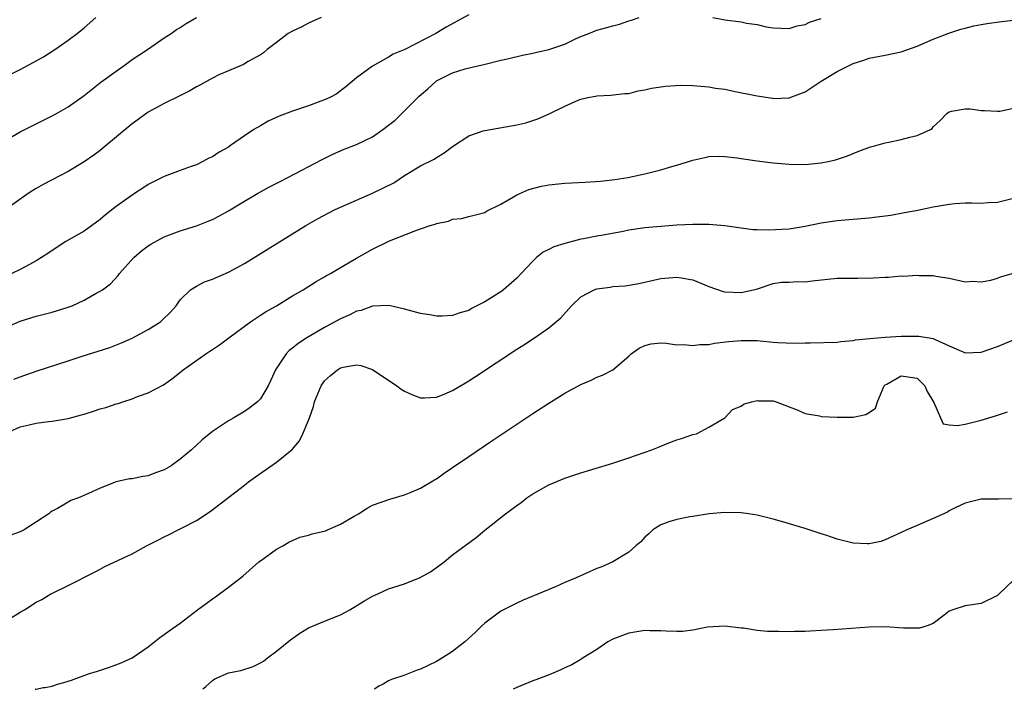
# Model space of a CAD drawing. Units: inches. Extents: x 2652000 to 2655000, y 1551019 to 1554000.
# Drawn here: x 2652491 to 2652614, y 1551019 to 1551103 of the extents above; entities that cross this region are included whole.
import ezdxf

# ---------------------------------------------------------------- set-up
doc = ezdxf.new("R2010")
doc.units = ezdxf.units.IN
doc.header["$MEASUREMENT"] = 0
doc.layers.add('LD26521551_2ft', color=65, linetype='Continuous')

msp = doc.modelspace()

# ---------------------------------------------------------------- linework, layer by layer
at = {"layer": 'LD26521551_2ft'}
for points, elevation in [([(2652489, 1551064.21), (2652491, 1551065.05), (2652493, 1551065.67), (2652495, 1551066.19), (2652497, 1551066.8), (2652497.51, 1551067), (2652499, 1551067.67), (2652500.59, 1551068.59), (2652501, 1551068.81), (2652501.29, 1551069), (2652502.28, 1551069.72), (2652503.25, 1551070.75), (2652503.42, 1551071), (2652505.2, 1551073), (2652506.16, 1551073.84), (2652507, 1551074.48), (2652507.31, 1551074.69), (2652509, 1551075.61), (2652511, 1551076.35), (2652513, 1551076.96), (2652514.46, 1551077.54), (2652515, 1551077.78), (2652515.81, 1551078.19), (2652517, 1551078.85), (2652519, 1551080.05), (2652520.62, 1551081), (2652522.15, 1551081.85), (2652523.47, 1551082.53), (2652524.43, 1551083), (2652528.72, 1551085.28), (2652530.06, 1551085.94), (2652531, 1551086.33), (2652531.46, 1551086.54), (2652533, 1551087.13), (2652535, 1551088.11), (2652536.28, 1551089), (2652537, 1551089.53), (2652537.81, 1551090.19), (2652539, 1551091.33), (2652540.83, 1551093.17), (2652541.9, 1551094.1), (2652542.9, 1551095), (2652543, 1551095.07), (2652543.15, 1551095.15), (2652545, 1551096.08), (2652546.57, 1551096.57), (2652548.33, 1551097), (2652548.88, 1551097.12), (2652551, 1551097.65), (2652551.83, 1551097.83), (2652553.7, 1551098.31), (2652555, 1551098.55), (2652555.36, 1551098.64), (2652557, 1551099), (2652559, 1551099.68), (2652560.32, 1551100.32), (2652561, 1551100.62), (2652562.01, 1551101), (2652563, 1551101.42), (2652564.26, 1551101.74), (2652565, 1551101.96), (2652565.83, 1551102.17), (2652567, 1551102.58), (2652567.34, 1551102.66), (2652568.28, 1551103)], 8534), ([(2652489, 1551095.5), (2652491, 1551096.5), (2652492.64, 1551097.36), (2652493.91, 1551098.09), (2652495.35, 1551099), (2652497, 1551100.16), (2652498.13, 1551101), (2652499, 1551101.72), (2652500.45, 1551103)], 8526), ([(2652489, 1551087.55), (2652491, 1551088.7), (2652495, 1551090.7), (2652495.53, 1551091), (2652497, 1551091.85), (2652499, 1551093.26), (2652501.09, 1551094.91), (2652503, 1551096.31), (2652504.01, 1551097), (2652505, 1551097.74), (2652506.89, 1551099), (2652509, 1551100.45), (2652509.86, 1551101), (2652510.52, 1551101.48), (2652511, 1551101.75), (2652511.74, 1551102.26), (2652513, 1551102.98)], 8528), ([(2652528.57, 1551103), (2652527, 1551102.27), (2652526.16, 1551101.84), (2652525, 1551101.29), (2652524.47, 1551101), (2652523, 1551099.89), (2652521.86, 1551099), (2652521.4, 1551098.6), (2652521, 1551098.35), (2652519.49, 1551097.49), (2652518.88, 1551097.12), (2652517, 1551096.35), (2652515.82, 1551095.82), (2652515, 1551095.43), (2652513.45, 1551094.55), (2652513, 1551094.33), (2652512.17, 1551093.83), (2652510.84, 1551093.16), (2652509, 1551092.26), (2652507, 1551091.17), (2652505.73, 1551090.27), (2652505, 1551089.7), (2652501.34, 1551086.66), (2652501, 1551086.4), (2652500.2, 1551085.8), (2652499, 1551084.96), (2652497, 1551083.77), (2652493.87, 1551082.13), (2652493, 1551081.64), (2652492.6, 1551081.4), (2652491.99, 1551081), (2652489.08, 1551078.92)], 8530), ([(2652547, 1551103.32), (2652544.19, 1551101.81), (2652542.92, 1551101), (2652539.01, 1551099.01), (2652537.57, 1551098.43), (2652537, 1551098.05), (2652535, 1551096.93), (2652533, 1551095.47), (2652531.68, 1551094.32), (2652531, 1551093.85), (2652530.53, 1551093.47), (2652529.66, 1551093), (2652529, 1551092.7), (2652528.54, 1551092.54), (2652527, 1551091.96), (2652525, 1551091.28), (2652523.34, 1551090.66), (2652521.97, 1551090.03), (2652521, 1551089.48), (2652520.18, 1551089), (2652519, 1551088.2), (2652517.28, 1551087), (2652517, 1551086.82), (2652515.84, 1551086.16), (2652515, 1551085.61), (2652514.58, 1551085.42), (2652513.82, 1551085), (2652513, 1551084.61), (2652512.37, 1551084.37), (2652511, 1551083.9), (2652509, 1551083.14), (2652508.75, 1551083), (2652507.56, 1551082.44), (2652507, 1551082.14), (2652506.31, 1551081.69), (2652505.3, 1551081), (2652505, 1551080.81), (2652503, 1551079.37), (2652501.66, 1551078.34), (2652501, 1551077.78), (2652499, 1551076.32), (2652496.71, 1551075), (2652495, 1551073.9), (2652494.48, 1551073.52), (2652493.67, 1551073), (2652493, 1551072.6), (2652492.16, 1551072.16), (2652491, 1551071.52), (2652489.95, 1551071)], 8532), ([(2652490.2, 1551057.8), (2652491, 1551058.11), (2652493, 1551058.82), (2652497, 1551060.09), (2652498.64, 1551060.64), (2652502.21, 1551061.79), (2652503.66, 1551062.34), (2652505, 1551062.93), (2652507, 1551064.01), (2652508.52, 1551065), (2652508.78, 1551065.22), (2652509.79, 1551066.21), (2652510.49, 1551067), (2652511, 1551067.73), (2652512.29, 1551069), (2652513, 1551069.45), (2652514.03, 1551069.97), (2652515, 1551070.33), (2652517, 1551071.19), (2652519, 1551072.28), (2652526.65, 1551077), (2652528.14, 1551077.86), (2652529.44, 1551078.56), (2652530.33, 1551079), (2652531, 1551079.32), (2652533, 1551080.2), (2652535, 1551081.04), (2652537.65, 1551082.35), (2652539, 1551083.25), (2652541, 1551084.46), (2652542.69, 1551085.31), (2652543, 1551085.53), (2652543.92, 1551086.08), (2652545, 1551086.9), (2652547, 1551088.21), (2652548.82, 1551088.83), (2652549, 1551088.9), (2652553, 1551089.58), (2652554.15, 1551089.85), (2652555.65, 1551090.35), (2652557.03, 1551090.97), (2652559, 1551091.93), (2652560.67, 1551092.67), (2652561, 1551092.79), (2652561.89, 1551093), (2652562.83, 1551093.17), (2652563, 1551093.22), (2652564.72, 1551093.28), (2652566.51, 1551093.49), (2652567, 1551093.52), (2652568.15, 1551093.85), (2652569, 1551093.95), (2652569.81, 1551094.19), (2652571, 1551094.33), (2652571.56, 1551094.44), (2652573.46, 1551094.54), (2652575, 1551094.5), (2652577, 1551094.33), (2652577.82, 1551094.18), (2652579, 1551094.03), (2652580.25, 1551093.75), (2652583, 1551093.2), (2652584.91, 1551092.91), (2652585, 1551092.9), (2652587, 1551092.96), (2652589, 1551093.73), (2652591, 1551095.03), (2652593, 1551096.26), (2652594.52, 1551097), (2652595, 1551097.24), (2652596.33, 1551097.67), (2652597, 1551097.91), (2652599, 1551098.28), (2652601, 1551098.7), (2652603, 1551099.41), (2652605, 1551100.3), (2652606.95, 1551101.05), (2652608.45, 1551101.55), (2652609, 1551101.66), (2652610.05, 1551101.95), (2652611, 1551102.11), (2652611.74, 1551102.26), (2652613.51, 1551102.49), (2652615, 1551102.65)], 8536), ([(2652577.48, 1551103), (2652579, 1551102.72), (2652581, 1551102.46), (2652581.69, 1551102.31), (2652583, 1551102.11), (2652584.16, 1551101.84), (2652585, 1551101.7), (2652587, 1551101.64), (2652588.03, 1551101.97), (2652589, 1551102.14), (2652589.57, 1551102.43), (2652591, 1551102.89)], 8534), ([(2652489.1, 1551051), (2652491, 1551051.85), (2652492.13, 1551052.13), (2652493, 1551052.31), (2652494.53, 1551052.53), (2652495, 1551052.58), (2652497, 1551052.91), (2652498.65, 1551053.35), (2652499, 1551053.45), (2652500.16, 1551053.84), (2652501, 1551054.11), (2652501.7, 1551054.3), (2652503, 1551054.74), (2652503.22, 1551054.78), (2652503.84, 1551055), (2652505, 1551055.37), (2652505.64, 1551055.64), (2652507, 1551056.1), (2652508.89, 1551057.11), (2652510.07, 1551057.93), (2652511.36, 1551059), (2652514.17, 1551061), (2652514.69, 1551061.31), (2652515, 1551061.54), (2652515.9, 1551062.1), (2652517.06, 1551063), (2652519.75, 1551065), (2652521, 1551065.8), (2652521.72, 1551066.28), (2652522.99, 1551067), (2652525, 1551068.22), (2652526.35, 1551069), (2652527.98, 1551070.02), (2652529, 1551070.59), (2652529.26, 1551070.75), (2652529.73, 1551071), (2652531, 1551071.76), (2652533, 1551072.93), (2652535, 1551074.08), (2652537.11, 1551075.11), (2652540.41, 1551076.41), (2652541, 1551076.59), (2652542.19, 1551077), (2652542.82, 1551077.18), (2652543, 1551077.27), (2652544.46, 1551077.54), (2652545, 1551077.79), (2652546.1, 1551077.9), (2652547, 1551078.13), (2652547.68, 1551078.32), (2652549, 1551078.64), (2652549.21, 1551078.79), (2652551, 1551079.69), (2652552.59, 1551080.59), (2652553, 1551080.85), (2652554.49, 1551081.51), (2652556.09, 1551081.91), (2652557, 1551082.09), (2652559, 1551082.32), (2652561.56, 1551082.44), (2652563.45, 1551082.55), (2652565.25, 1551082.75), (2652566.85, 1551083), (2652569, 1551083.47), (2652569.65, 1551083.65), (2652571, 1551083.98), (2652572.38, 1551084.38), (2652573, 1551084.54), (2652575, 1551085.16), (2652576.47, 1551085.53), (2652577, 1551085.62), (2652578.31, 1551085.69), (2652579, 1551085.65), (2652580.52, 1551085.48), (2652581, 1551085.39), (2652583, 1551085.1), (2652585, 1551084.85), (2652587, 1551084.67), (2652589, 1551084.64), (2652591, 1551084.84), (2652591.86, 1551085), (2652592.79, 1551085.21), (2652594.28, 1551085.72), (2652595.71, 1551086.29), (2652597.17, 1551086.83), (2652597.84, 1551087), (2652599, 1551087.36), (2652599.44, 1551087.44), (2652601, 1551087.77), (2652602.06, 1551088.06), (2652603, 1551088.26), (2652604.64, 1551089), (2652604.86, 1551089.14), (2652605, 1551089.34), (2652605.87, 1551090.13), (2652606.68, 1551091), (2652607, 1551091.22), (2652607.29, 1551091.29), (2652609, 1551091.61), (2652609.6, 1551091.6), (2652611, 1551091.4), (2652611.4, 1551091.4), (2652613, 1551091.29), (2652613.3, 1551091.3), (2652615, 1551091.66)], 8538), ([(2652615, 1551080.37), (2652613, 1551079.89), (2652611.84, 1551079.84), (2652611, 1551079.78), (2652609.82, 1551079.82), (2652609, 1551079.8), (2652607.71, 1551079.71), (2652607, 1551079.64), (2652605, 1551079.31), (2652603.09, 1551078.91), (2652601.42, 1551078.58), (2652599.72, 1551078.28), (2652597.96, 1551078.04), (2652597, 1551077.94), (2652593, 1551077.6), (2652591, 1551077.29), (2652589, 1551076.87), (2652587, 1551076.57), (2652584.44, 1551076.44), (2652583, 1551076.49), (2652582.49, 1551076.49), (2652581, 1551076.67), (2652578.98, 1551076.98), (2652577, 1551077.14), (2652575, 1551077.13), (2652573, 1551077.04), (2652571, 1551076.91), (2652569, 1551076.73), (2652567, 1551076.42), (2652566.27, 1551076.27), (2652563.81, 1551075.81), (2652563, 1551075.69), (2652561.35, 1551075.35), (2652561, 1551075.29), (2652559, 1551074.78), (2652557.64, 1551074.36), (2652557, 1551074.03), (2652556.3, 1551073.7), (2652555.47, 1551073), (2652555, 1551072.58), (2652553.55, 1551071), (2652553, 1551070.44), (2652551.35, 1551069), (2652551, 1551068.75), (2652549, 1551067.46), (2652547.37, 1551066.63), (2652547, 1551066.41), (2652545.9, 1551066.1), (2652545, 1551065.76), (2652543.67, 1551065.67), (2652543, 1551065.67), (2652542.16, 1551065.84), (2652541, 1551066.03), (2652539.61, 1551066.39), (2652539, 1551066.58), (2652537.03, 1551067.03), (2652535, 1551066.94), (2652533.59, 1551066.41), (2652533, 1551066.3), (2652532.15, 1551065.85), (2652531, 1551065.35), (2652529, 1551064.26), (2652526.8, 1551063), (2652525.71, 1551062.29), (2652525, 1551061.71), (2652524.6, 1551061.4), (2652524.21, 1551061), (2652522.9, 1551059), (2652522.32, 1551057.68), (2652521.97, 1551057), (2652521, 1551055.35), (2652520.64, 1551055), (2652519.73, 1551054.27), (2652519, 1551053.78), (2652517.69, 1551053), (2652517, 1551052.61), (2652515, 1551051.27), (2652513.74, 1551050.26), (2652513, 1551049.58), (2652512.4, 1551049), (2652511, 1551047.81), (2652509.84, 1551047), (2652509, 1551046.49), (2652507.89, 1551046.11), (2652507, 1551045.74), (2652506.32, 1551045.68), (2652505, 1551045.38), (2652504.64, 1551045.36), (2652503, 1551044.98), (2652501, 1551044.22), (2652499.54, 1551043.54), (2652498.3, 1551043), (2652497.35, 1551042.65), (2652497, 1551042.47), (2652495.65, 1551041.65), (2652495, 1551041.33), (2652494.79, 1551041.21), (2652494.59, 1551041), (2652491.5, 1551039), (2652491, 1551038.73), (2652489.72, 1551038.28)], 8540), ([(2652489, 1551027.45), (2652491, 1551028.7), (2652491.56, 1551029), (2652493, 1551029.98), (2652493.7, 1551030.3), (2652494.84, 1551031), (2652495.19, 1551031.19), (2652497, 1551032.04), (2652500.28, 1551033.72), (2652501, 1551034.07), (2652501.58, 1551034.42), (2652505, 1551035.99), (2652506.77, 1551037), (2652508.26, 1551037.74), (2652509, 1551038.14), (2652509.61, 1551038.4), (2652510.73, 1551039), (2652511, 1551039.13), (2652511.31, 1551039.3), (2652513, 1551040.18), (2652514.72, 1551041.28), (2652519, 1551044.58), (2652519.51, 1551045), (2652520.37, 1551045.63), (2652523, 1551047.45), (2652524.95, 1551049.05), (2652525.88, 1551050.12), (2652526.29, 1551051), (2652527.11, 1551053), (2652527.61, 1551054.39), (2652527.77, 1551055), (2652528.57, 1551057), (2652529, 1551057.61), (2652529.73, 1551058.27), (2652530.61, 1551059), (2652531, 1551059.23), (2652531.32, 1551059.32), (2652533, 1551059.61), (2652533.52, 1551059.52), (2652535.01, 1551059.01), (2652538.03, 1551057), (2652538.58, 1551056.58), (2652539, 1551056.33), (2652539.91, 1551055.91), (2652541, 1551055.49), (2652541.48, 1551055.48), (2652543, 1551055.56), (2652543.94, 1551055.94), (2652545, 1551056.4), (2652546.62, 1551057.38), (2652547, 1551057.6), (2652547.85, 1551058.15), (2652553, 1551061.55), (2652553.89, 1551062.11), (2652555.09, 1551062.91), (2652557, 1551064.23), (2652558.5, 1551065.5), (2652559.82, 1551067), (2652561, 1551068.12), (2652562.68, 1551069), (2652563, 1551069.12), (2652564.67, 1551069.33), (2652565, 1551069.39), (2652566.52, 1551069.48), (2652568.23, 1551069.77), (2652571, 1551070.41), (2652573, 1551070.58), (2652573.54, 1551070.46), (2652575, 1551070.22), (2652577, 1551069.39), (2652578.76, 1551068.76), (2652579, 1551068.72), (2652581, 1551068.63), (2652582.94, 1551069.06), (2652585, 1551069.77), (2652586.06, 1551069.94), (2652587, 1551069.93), (2652587.99, 1551070.01), (2652589, 1551069.98), (2652589.89, 1551070.11), (2652593, 1551070.43), (2652595, 1551070.44), (2652595.57, 1551070.43), (2652597.53, 1551070.47), (2652599, 1551070.58), (2652599.42, 1551070.58), (2652601, 1551070.71), (2652601.3, 1551070.7), (2652603, 1551070.8), (2652603.23, 1551070.77), (2652605, 1551070.75), (2652605.32, 1551070.68), (2652607, 1551070.42), (2652609, 1551069.97), (2652609.95, 1551070.05), (2652611, 1551069.98), (2652612.2, 1551070.2), (2652613, 1551070.44), (2652613.41, 1551070.59), (2652615, 1551071.05)], 8542), ([(2652492.89, 1551019.08), (2652493, 1551019.08), (2652493.89, 1551019.29), (2652494.12, 1551019.3), (2652495, 1551019.48), (2652495.67, 1551019.71), (2652496.44, 1551019.93), (2652497.4, 1551020.24), (2652499.54, 1551021), (2652500.66, 1551021.34), (2652502.16, 1551021.84), (2652503.61, 1551022.39), (2652505, 1551022.99), (2652507, 1551024.37), (2652508.46, 1551025.54), (2652509, 1551025.91), (2652509.62, 1551026.38), (2652511, 1551027.35), (2652513.13, 1551029), (2652514.22, 1551029.78), (2652515, 1551030.38), (2652515.39, 1551030.61), (2652517, 1551031.85), (2652518.8, 1551033.2), (2652520.82, 1551035), (2652521, 1551035.14), (2652521.46, 1551035.46), (2652523, 1551036.57), (2652523.79, 1551037), (2652524.54, 1551037.46), (2652525.9, 1551038.1), (2652527, 1551038.35), (2652527.48, 1551038.52), (2652529.11, 1551038.89), (2652529.39, 1551039), (2652531, 1551039.72), (2652532.71, 1551040.71), (2652533.24, 1551041), (2652534.31, 1551041.69), (2652535, 1551042.07), (2652537.15, 1551042.85), (2652539, 1551043.38), (2652539.61, 1551043.61), (2652541, 1551044.21), (2652542.74, 1551045.26), (2652543, 1551045.39), (2652543.94, 1551046.06), (2652545, 1551046.77), (2652547, 1551048.17), (2652549.88, 1551050.12), (2652555, 1551053.52), (2652557, 1551054.82), (2652559, 1551056.06), (2652561, 1551057.16), (2652562.31, 1551057.69), (2652563, 1551058.06), (2652563.7, 1551058.3), (2652565, 1551059), (2652567, 1551060.71), (2652567.29, 1551061), (2652568.3, 1551061.7), (2652569, 1551062.03), (2652569.77, 1551062.23), (2652571, 1551062.34), (2652571.67, 1551062.33), (2652573, 1551062.12), (2652573.86, 1551062.14), (2652575, 1551062.01), (2652575.87, 1551062.13), (2652577, 1551062.16), (2652577.7, 1551062.3), (2652579.49, 1551062.51), (2652581, 1551062.67), (2652583, 1551062.65), (2652583.4, 1551062.6), (2652585, 1551062.46), (2652585.61, 1551062.39), (2652587.69, 1551062.31), (2652589, 1551062.36), (2652589.65, 1551062.35), (2652593, 1551062.44), (2652593.47, 1551062.53), (2652595, 1551062.64), (2652595.28, 1551062.72), (2652597.08, 1551062.92), (2652599, 1551063.07), (2652601, 1551063.19), (2652603, 1551063.21), (2652603.19, 1551063.19), (2652605, 1551062.9), (2652605.22, 1551062.78), (2652607, 1551062), (2652608.82, 1551061.18), (2652609, 1551061.11), (2652611, 1551061.18), (2652613, 1551061.9), (2652615, 1551062.75)], 8544), ([(2652513.81, 1551019.08), (2652513.93, 1551019.22), (2652514.18, 1551019.43), (2652515, 1551020.18), (2652515.32, 1551020.38), (2652517, 1551021.13), (2652518.56, 1551021.44), (2652520.08, 1551021.92), (2652521, 1551022.37), (2652521.4, 1551022.6), (2652521.9, 1551023), (2652523, 1551023.83), (2652524.74, 1551025.26), (2652525.9, 1551026.1), (2652527, 1551026.75), (2652529, 1551027.61), (2652531, 1551028.4), (2652532.16, 1551029), (2652533.93, 1551030.07), (2652535, 1551030.7), (2652535.65, 1551031), (2652537, 1551031.61), (2652539, 1551032.25), (2652540.96, 1551033.04), (2652542.23, 1551033.77), (2652543, 1551034.31), (2652543.93, 1551035), (2652545, 1551035.86), (2652547.94, 1551038.06), (2652549, 1551038.96), (2652551.6, 1551041), (2652553, 1551042.03), (2652553.57, 1551042.43), (2652554.26, 1551043), (2652555, 1551043.48), (2652557, 1551044.6), (2652559, 1551045.44), (2652561, 1551046.1), (2652565, 1551047.32), (2652567, 1551047.98), (2652569.86, 1551049), (2652570.68, 1551049.32), (2652571.8, 1551049.8), (2652573, 1551050.26), (2652573.59, 1551050.41), (2652575, 1551050.9), (2652575.44, 1551051), (2652577, 1551051.82), (2652579, 1551052.98), (2652579.95, 1551054.05), (2652581, 1551054.45), (2652581.3, 1551054.7), (2652582.32, 1551055), (2652583, 1551055.15), (2652583.13, 1551055.13), (2652585, 1551055.13), (2652585.37, 1551055), (2652587, 1551054.36), (2652588.03, 1551053.97), (2652589, 1551053.52), (2652590.78, 1551053.22), (2652591, 1551053.16), (2652593, 1551053.08), (2652595, 1551053.09), (2652596.6, 1551053.4), (2652597, 1551053.64), (2652597.79, 1551054.21), (2652598.04, 1551055), (2652598.89, 1551057), (2652598.94, 1551057.06), (2652599, 1551057.1), (2652599.19, 1551057.19), (2652601, 1551058.24), (2652603, 1551057.93), (2652603.96, 1551057), (2652604.26, 1551056.26), (2652605.08, 1551054.92), (2652605.92, 1551053), (2652606.22, 1551052.22), (2652607, 1551052.11), (2652608.02, 1551052.02), (2652609, 1551052.18), (2652611, 1551052.7), (2652612.77, 1551053.23), (2652614.27, 1551053.73)], 8546), ([(2652615, 1551042.88), (2652613.16, 1551042.84), (2652613, 1551042.82), (2652611.15, 1551042.85), (2652611, 1551042.84), (2652609, 1551042.34), (2652607.75, 1551041.75), (2652607, 1551041.36), (2652606.78, 1551041.22), (2652605, 1551040.41), (2652603, 1551039.54), (2652601.7, 1551039), (2652601, 1551038.65), (2652599, 1551037.73), (2652598.45, 1551037.55), (2652597, 1551037.23), (2652596.77, 1551037.23), (2652595, 1551037.34), (2652593, 1551037.85), (2652591.71, 1551038.29), (2652591, 1551038.51), (2652589, 1551039.17), (2652586.04, 1551040.04), (2652585, 1551040.33), (2652583, 1551040.82), (2652581.93, 1551041), (2652581, 1551041.13), (2652579, 1551041.18), (2652577.03, 1551041), (2652575, 1551040.66), (2652574.62, 1551040.62), (2652573, 1551040.31), (2652571.98, 1551039.98), (2652571, 1551039.64), (2652569.99, 1551039), (2652569.51, 1551038.49), (2652569, 1551038.07), (2652568.48, 1551037.52), (2652567.87, 1551037), (2652567, 1551036.21), (2652565.01, 1551035), (2652563.62, 1551034.38), (2652563, 1551034.15), (2652560.41, 1551033), (2652559, 1551032.4), (2652557.93, 1551031.93), (2652555.2, 1551030.8), (2652555, 1551030.71), (2652553.8, 1551030.2), (2652553, 1551029.84), (2652551, 1551028.85), (2652549, 1551027.35), (2652548.66, 1551027), (2652547.82, 1551026.18), (2652546.51, 1551025), (2652545, 1551023.82), (2652543.72, 1551023), (2652543, 1551022.57), (2652541.94, 1551022.06), (2652541, 1551021.59), (2652540.55, 1551021.45), (2652538.9, 1551020.8), (2652537.37, 1551020.29), (2652537, 1551020.12), (2652536.34, 1551019.73), (2652535.8, 1551019.46), (2652535.23, 1551019.08)], 8548), ([(2652615, 1551032.71), (2652613.24, 1551031), (2652613, 1551030.79), (2652611, 1551029.8), (2652609, 1551029.49), (2652607.44, 1551029), (2652607, 1551028.82), (2652606.35, 1551028.35), (2652605, 1551027.29), (2652604.25, 1551027), (2652603.29, 1551026.71), (2652601.28, 1551026.72), (2652599, 1551026.88), (2652597, 1551026.85), (2652592.51, 1551026.51), (2652591, 1551026.41), (2652589.64, 1551026.36), (2652589, 1551026.31), (2652587.69, 1551026.31), (2652587, 1551026.26), (2652585.68, 1551026.32), (2652585, 1551026.29), (2652584.29, 1551026.29), (2652583, 1551026.44), (2652581.29, 1551026.71), (2652581, 1551026.73), (2652579, 1551026.98), (2652576.83, 1551026.83), (2652575, 1551026.45), (2652573.7, 1551026.3), (2652573, 1551026.29), (2652571.65, 1551026.35), (2652571, 1551026.4), (2652569.6, 1551026.4), (2652569, 1551026.43), (2652567, 1551026.1), (2652566.19, 1551025.81), (2652565, 1551025.35), (2652564.36, 1551025), (2652563, 1551024.07), (2652561.28, 1551023), (2652561.13, 1551022.87), (2652561, 1551022.82), (2652559.87, 1551022.13), (2652559, 1551021.76), (2652558.5, 1551021.5), (2652557.05, 1551020.9), (2652555.38, 1551020.26), (2652555, 1551020.14), (2652553, 1551019.31), (2652552.56, 1551019.08)], 8550)]:
    msp.add_lwpolyline(points, dxfattribs=dict(at, elevation=elevation))

doc.saveas('drawing.dxf')
